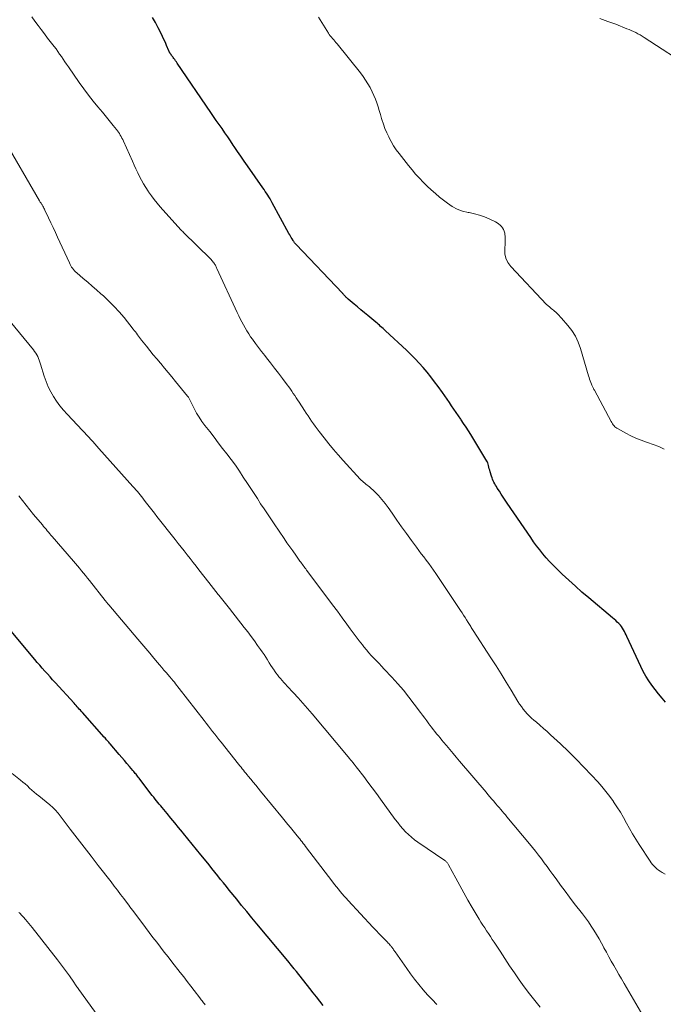
# Model space of a CAD drawing. Units: feet. Extents: x 1919992 to 1925000, y 550000 to 555007.
# Drawn here: x 1920125 to 1920264, y 550759 to 550971 of the extents above; entities that cross this region are included whole.
import ezdxf

# ---------------------------------------------------------------- set-up
doc = ezdxf.new("R2010")
doc.units = ezdxf.units.FT
doc.header["$LTSCALE"] = 100
doc.header["$MEASUREMENT"] = 0
doc.layers.add('CONTOUR INDEX', color=32, linetype='Continuous', lineweight=25)
doc.layers.add('CONTOUR INTERMEDIATE', color=40, linetype='Continuous', lineweight=15)

msp = doc.modelspace()

# ---------------------------------------------------------------- linework, layer by layer
at = {"layer": 'CONTOUR INDEX', "flags": 128}
for points, elevation in [([(1920264.54, 550823.94), (1920263.78, 550824.84), (1920263.04, 550825.75), (1920262.31, 550826.68), (1920261.59, 550827.61), (1920260.91, 550828.57), (1920260.28, 550829.56), (1920259.71, 550830.59), (1920259.18, 550831.64), (1920256.19, 550838.13), (1920256.02, 550838.49), (1920255.84, 550838.85), (1920255.66, 550839.21), (1920255.48, 550839.57), (1920255.27, 550839.91), (1920255.05, 550840.24), (1920254.8, 550840.54), (1920254.53, 550840.83), (1920254.45, 550840.91), (1920254.12, 550841.23), (1920253.78, 550841.54), (1920253.44, 550841.84), (1920253.09, 550842.14), (1920247.97, 550846.45), (1920246.51, 550847.7), (1920245.08, 550848.97), (1920243.66, 550850.26), (1920242.26, 550851.57), (1920241.08, 550852.71), (1920240.3, 550853.48), (1920239.53, 550854.27), (1920238.8, 550855.08), (1920238.08, 550855.91), (1920237.39, 550856.77), (1920236.72, 550857.64), (1920236.08, 550858.52), (1920235.45, 550859.42), (1920230.41, 550866.86), (1920229.98, 550867.5), (1920229.55, 550868.14), (1920229.12, 550868.79), (1920228.7, 550869.43), (1920228.25, 550870.12), (1920228.06, 550870.42), (1920227.87, 550870.73), (1920227.7, 550871.04), (1920227.53, 550871.35), (1920227.38, 550871.67), (1920227.24, 550872), (1920227.11, 550872.33), (1920227, 550872.67), (1920226.71, 550873.6), (1920226.61, 550873.94), (1920226.51, 550874.28), (1920226.42, 550874.62), (1920226.33, 550874.96), (1920226.18, 550875.54), (1920226.16, 550875.59), (1920226.15, 550875.64), (1920226.13, 550875.69), (1920226.11, 550875.74), (1920226.09, 550875.79), (1920226.06, 550875.84), (1920226.04, 550875.89), (1920226.01, 550875.93), (1920222.52, 550881.63), (1920222.02, 550882.44), (1920221.51, 550883.24), (1920220.99, 550884.03), (1920220.46, 550884.82), (1920220.38, 550884.94), (1920219.89, 550885.66), (1920219.4, 550886.38), (1920218.9, 550887.1), (1920218.41, 550887.82), (1920217.91, 550888.54), (1920217.41, 550889.25), (1920216.91, 550889.97), (1920216.41, 550890.69), (1920215.51, 550891.98), (1920214.74, 550893.03), (1920213.95, 550894.06), (1920213.14, 550895.07), (1920212.29, 550896.07), (1920211.42, 550897.03), (1920210.53, 550897.98), (1920209.61, 550898.9), (1920208.67, 550899.8), (1920204.12, 550904.03), (1920203.87, 550904.26), (1920203.61, 550904.5), (1920203.36, 550904.73), (1920203.1, 550904.96), (1920202.84, 550905.19), (1920202.58, 550905.42), (1920202.32, 550905.64), (1920202.05, 550905.87), (1920200.33, 550907.29), (1920199.59, 550907.91), (1920198.84, 550908.53), (1920198.1, 550909.16), (1920197.36, 550909.78), (1920196.08, 550910.86), (1920195.98, 550910.95), (1920195.88, 550911.03), (1920195.79, 550911.12), (1920195.69, 550911.22), (1920195.6, 550911.31), (1920195.51, 550911.4), (1920195.42, 550911.5), (1920195.33, 550911.59), (1920195.29, 550911.64), (1920195.17, 550911.76), (1920195.06, 550911.88), (1920194.95, 550912), (1920194.84, 550912.12), (1920184.88, 550922.58), (1920184.78, 550922.68), (1920184.69, 550922.79), (1920184.61, 550922.89), (1920184.52, 550923), (1920184.44, 550923.11), (1920184.36, 550923.22), (1920184.29, 550923.34), (1920184.22, 550923.45), (1920184, 550923.81), (1920183.83, 550924.11), (1920183.66, 550924.41), (1920183.49, 550924.71), (1920183.32, 550925.01), (1920179.72, 550931.61), (1920179.49, 550932.02), (1920179.25, 550932.44), (1920179, 550932.85), (1920178.75, 550933.25), (1920178.49, 550933.66), (1920178.23, 550934.06), (1920177.96, 550934.45), (1920177.68, 550934.85), (1920174.38, 550939.55), (1920173.66, 550940.58), (1920172.95, 550941.62), (1920172.24, 550942.67), (1920171.55, 550943.73), (1920171.33, 550944.05), (1920170.74, 550944.94), (1920170.14, 550945.82), (1920169.53, 550946.7), (1920168.91, 550947.58), (1920168.29, 550948.45), (1920167.67, 550949.33), (1920167.07, 550950.21), (1920166.46, 550951.09), (1920159.26, 550961.71), (1920159.08, 550961.97), (1920158.9, 550962.22), (1920158.71, 550962.47), (1920158.52, 550962.73), (1920158.38, 550962.91), (1920158.26, 550963.07), (1920158.14, 550963.22), (1920158.03, 550963.38), (1920157.91, 550963.54), (1920157.78, 550963.71), (1920157.73, 550963.79), (1920157.69, 550963.86), (1920157.64, 550963.93), (1920157.6, 550964.01), (1920157.56, 550964.08), (1920157.52, 550964.16), (1920157.49, 550964.24), (1920157.45, 550964.32), (1920156.96, 550965.49), (1920156.68, 550966.15), (1920156.38, 550966.81), (1920156.07, 550967.46), (1920155.76, 550968.1), (1920155.14, 550969.33), (1920154.54, 550970.45), (1920153.91, 550971.55)], 1060), ([(1920190.68, 550758.58), (1920189.98, 550759.5), (1920189.26, 550760.42), (1920188.55, 550761.34), (1920187.83, 550762.25), (1920184.95, 550765.89), (1920184.83, 550766.05), (1920184.7, 550766.2), (1920184.58, 550766.35), (1920184.46, 550766.51), (1920184.16, 550766.87), (1920183.89, 550767.2), (1920183.62, 550767.53), (1920183.35, 550767.86), (1920183.07, 550768.19), (1920176.4, 550776.17), (1920175.31, 550777.49), (1920174.22, 550778.81), (1920173.13, 550780.14), (1920172.06, 550781.47), (1920170.47, 550783.43), (1920169.84, 550784.21), (1920169.22, 550784.99), (1920168.6, 550785.76), (1920167.97, 550786.54), (1920167.35, 550787.32), (1920166.73, 550788.1), (1920166.11, 550788.88), (1920165.48, 550789.66), (1920164.34, 550791.09), (1920163.41, 550792.24), (1920162.48, 550793.39), (1920161.54, 550794.54), (1920160.6, 550795.68), (1920160.38, 550795.95), (1920159.55, 550796.96), (1920158.72, 550797.96), (1920157.89, 550798.97), (1920157.05, 550799.97), (1920155.98, 550801.23), (1920155.68, 550801.6), (1920155.37, 550801.97), (1920155.07, 550802.34), (1920154.77, 550802.71), (1920154.47, 550803.08), (1920154.17, 550803.46), (1920153.87, 550803.83), (1920153.58, 550804.21), (1920151, 550807.59), (1920150.84, 550807.79), (1920150.68, 550808), (1920150.52, 550808.2), (1920150.36, 550808.41), (1920150.19, 550808.61), (1920150.03, 550808.81), (1920149.86, 550809.02), (1920149.7, 550809.22), (1920148.94, 550810.12), (1920148.39, 550810.77), (1920147.84, 550811.42), (1920147.29, 550812.06), (1920146.73, 550812.71), (1920144.8, 550814.95), (1920144.64, 550815.14), (1920144.48, 550815.32), (1920144.32, 550815.51), (1920144.16, 550815.69), (1920143.99, 550815.87), (1920143.83, 550816.06), (1920143.67, 550816.24), (1920143.5, 550816.42), (1920138.8, 550821.72), (1920138.57, 550821.97), (1920138.35, 550822.22), (1920138.12, 550822.47), (1920137.9, 550822.73), (1920137.67, 550822.98), (1920137.45, 550823.23), (1920137.22, 550823.48), (1920136.99, 550823.73), (1920132.93, 550828.18), (1920132.37, 550828.8), (1920131.81, 550829.42), (1920131.25, 550830.04), (1920130.7, 550830.66), (1920130.15, 550831.28), (1920129.6, 550831.91), (1920129.05, 550832.54), (1920128.52, 550833.18), (1920121.97, 550840.97)], 1040)]:
    msp.add_lwpolyline(points, dxfattribs=dict(at, elevation=elevation))
at = {"layer": 'CONTOUR INTERMEDIATE', "flags": 128}
for points, elevation in [([(1920264.42, 550786.86), (1920263.77, 550787.25), (1920263.39, 550787.5), (1920263.03, 550787.76), (1920262.67, 550788.04), (1920262.34, 550788.34), (1920262.02, 550788.66), (1920261.71, 550788.99), (1920261.44, 550789.35), (1920261.18, 550789.71), (1920258.83, 550793.27), (1920258.1, 550794.4), (1920257.4, 550795.55), (1920256.74, 550796.72), (1920256.1, 550797.91), (1920255.45, 550799.09), (1920254.78, 550800.25), (1920254.06, 550801.39), (1920253.31, 550802.51), (1920253.3, 550802.53), (1920252.5, 550803.64), (1920251.67, 550804.72), (1920250.81, 550805.76), (1920249.91, 550806.78), (1920248.55, 550808.26), (1920246.93, 550809.98), (1920245.28, 550811.68), (1920243.59, 550813.33), (1920241.87, 550814.95), (1920239.72, 550816.94), (1920238.97, 550817.62), (1920238.21, 550818.3), (1920237.44, 550818.97), (1920236.67, 550819.63), (1920236.13, 550820.09), (1920235.63, 550820.53), (1920235.15, 550820.99), (1920234.7, 550821.47), (1920234.25, 550821.96), (1920233.84, 550822.48), (1920233.44, 550823.01), (1920233.07, 550823.56), (1920232.71, 550824.12), (1920231.26, 550826.52), (1920230.19, 550828.29), (1920229.1, 550830.05), (1920228, 550831.8), (1920226.88, 550833.54), (1920223.06, 550839.44), (1920222.92, 550839.65), (1920222.78, 550839.87), (1920222.64, 550840.08), (1920222.51, 550840.29), (1920222.37, 550840.51), (1920222.23, 550840.72), (1920222.1, 550840.94), (1920221.97, 550841.15), (1920221.61, 550841.72), (1920221.3, 550842.22), (1920220.99, 550842.72), (1920220.67, 550843.21), (1920220.34, 550843.7), (1920215, 550851.71), (1920214.5, 550852.44), (1920213.99, 550853.16), (1920213.47, 550853.87), (1920212.94, 550854.57), (1920212.4, 550855.27), (1920211.87, 550855.97), (1920211.33, 550856.67), (1920210.81, 550857.37), (1920209.72, 550858.84), (1920208.65, 550860.29), (1920207.61, 550861.74), (1920206.58, 550863.21), (1920205.56, 550864.69), (1920204.74, 550865.9), (1920204.09, 550866.8), (1920203.39, 550867.67), (1920202.63, 550868.49), (1920201.84, 550869.27), (1920200.67, 550870.34), (1920200.42, 550870.56), (1920200.18, 550870.77), (1920199.92, 550870.97), (1920199.66, 550871.16), (1920199.4, 550871.36), (1920199.16, 550871.57), (1920198.92, 550871.79), (1920198.7, 550872.02), (1920195, 550876.06), (1920193.95, 550877.24), (1920192.91, 550878.44), (1920191.91, 550879.67), (1920190.92, 550880.91), (1920189.82, 550882.33), (1920189.4, 550882.87), (1920188.99, 550883.42), (1920188.6, 550883.97), (1920188.2, 550884.53), (1920187.82, 550885.1), (1920187.44, 550885.66), (1920187.06, 550886.23), (1920186.69, 550886.8), (1920185.5, 550888.65), (1920185.2, 550889.12), (1920184.89, 550889.59), (1920184.58, 550890.06), (1920184.27, 550890.52), (1920183.96, 550890.98), (1920183.64, 550891.44), (1920183.31, 550891.9), (1920182.98, 550892.35), (1920181.95, 550893.73), (1920181.1, 550894.86), (1920180.24, 550895.98), (1920179.38, 550897.09), (1920178.5, 550898.2), (1920178.1, 550898.69), (1920177.42, 550899.55), (1920176.76, 550900.42), (1920176.11, 550901.29), (1920175.47, 550902.18), (1920175.07, 550902.74), (1920174.65, 550903.35), (1920174.25, 550903.98), (1920173.87, 550904.62), (1920173.5, 550905.26), (1920173.16, 550905.92), (1920172.82, 550906.58), (1920172.49, 550907.25), (1920172.17, 550907.92), (1920167.81, 550917.4), (1920167.72, 550917.58), (1920167.64, 550917.76), (1920167.55, 550917.94), (1920167.46, 550918.12), (1920167.36, 550918.29), (1920167.26, 550918.46), (1920167.15, 550918.63), (1920167.03, 550918.79), (1920167, 550918.83), (1920166.86, 550919), (1920166.71, 550919.18), (1920166.56, 550919.34), (1920166.41, 550919.5), (1920160.57, 550925.23), (1920160.42, 550925.39), (1920160.26, 550925.54), (1920160.11, 550925.7), (1920159.96, 550925.86), (1920159.81, 550926.02), (1920159.66, 550926.18), (1920159.51, 550926.34), (1920159.36, 550926.5), (1920155.59, 550930.76), (1920154.93, 550931.53), (1920154.29, 550932.32), (1920153.68, 550933.13), (1920153.08, 550933.95), (1920152.96, 550934.13), (1920152.45, 550934.89), (1920151.98, 550935.66), (1920151.53, 550936.45), (1920151.11, 550937.26), (1920150.72, 550938.08), (1920150.33, 550938.9), (1920149.94, 550939.73), (1920149.57, 550940.56), (1920147.63, 550944.88), (1920147.48, 550945.22), (1920147.31, 550945.55), (1920147.14, 550945.88), (1920146.96, 550946.2), (1920146.77, 550946.52), (1920146.57, 550946.83), (1920146.35, 550947.13), (1920146.13, 550947.43), (1920145.44, 550948.28), (1920144.86, 550948.99), (1920144.28, 550949.71), (1920143.69, 550950.41), (1920143.1, 550951.12), (1920142.15, 550952.25), (1920141.1, 550953.53), (1920140.08, 550954.83), (1920139.09, 550956.16), (1920138.13, 550957.51), (1920135.78, 550960.9), (1920135.4, 550961.45), (1920135.02, 550962.01), (1920134.65, 550962.56), (1920134.27, 550963.11), (1920133.89, 550963.66), (1920133.51, 550964.21), (1920133.11, 550964.75), (1920132.71, 550965.28), (1920131.29, 550967.1), (1920130.59, 550968.01), (1920129.91, 550968.92), (1920129.23, 550969.84), (1920128.56, 550970.77), (1920127.91, 550971.71)], 1056), ([(1920264.26, 550878.53), (1920263.08, 550879.05), (1920261.88, 550879.51), (1920260.66, 550879.93), (1920260.43, 550880.01), (1920259.28, 550880.42), (1920258.14, 550880.87), (1920257.03, 550881.39), (1920255.94, 550881.94), (1920254.28, 550882.85), (1920254.04, 550883), (1920253.82, 550883.16), (1920253.62, 550883.34), (1920253.43, 550883.54), (1920253.26, 550883.76), (1920253.1, 550883.99), (1920252.95, 550884.22), (1920252.82, 550884.46), (1920249.18, 550891.24), (1920249.1, 550891.39), (1920249.01, 550891.54), (1920248.93, 550891.69), (1920248.84, 550891.85), (1920248.76, 550892), (1920248.68, 550892.15), (1920248.61, 550892.31), (1920248.55, 550892.47), (1920248.4, 550892.86), (1920248.28, 550893.22), (1920248.15, 550893.58), (1920248.04, 550893.94), (1920247.93, 550894.31), (1920246.19, 550900.22), (1920245.7, 550901.56), (1920245.11, 550902.84), (1920244.35, 550904.04), (1920243.48, 550905.17), (1920242.11, 550906.73), (1920241.84, 550907.03), (1920241.56, 550907.32), (1920241.27, 550907.61), (1920240.98, 550907.88), (1920240.85, 550907.99), (1920240.62, 550908.21), (1920240.38, 550908.42), (1920240.14, 550908.62), (1920239.89, 550908.82), (1920239.57, 550909.08), (1920239.49, 550909.15), (1920239.4, 550909.22), (1920239.31, 550909.29), (1920239.22, 550909.36), (1920239.13, 550909.43), (1920239.04, 550909.5), (1920238.96, 550909.58), (1920238.88, 550909.66), (1920231.14, 550917.87), (1920230.53, 550918.72), (1920230.08, 550919.63), (1920229.88, 550920.62), (1920229.84, 550921.66), (1920229.95, 550922.82), (1920229.98, 550923.33), (1920229.98, 550923.85), (1920229.94, 550924.36), (1920229.88, 550924.87), (1920229.84, 550925.06), (1920229.74, 550925.46), (1920229.6, 550925.84), (1920229.39, 550926.19), (1920229.14, 550926.52), (1920228.85, 550926.81), (1920228.53, 550927.08), (1920228.19, 550927.31), (1920227.83, 550927.51), (1920226.52, 550928.13), (1920225.47, 550928.57), (1920224.4, 550928.95), (1920223.31, 550929.25), (1920222.2, 550929.48), (1920221.97, 550929.51), (1920220.77, 550929.81), (1920219.63, 550930.22), (1920218.55, 550930.79), (1920217.53, 550931.49), (1920215.82, 550932.84), (1920214.9, 550933.6), (1920214, 550934.38), (1920213.12, 550935.2), (1920212.27, 550936.03), (1920211.45, 550936.9), (1920210.64, 550937.78), (1920209.87, 550938.69), (1920209.12, 550939.62), (1920207.1, 550942.2), (1920206.48, 550943.04), (1920205.9, 550943.9), (1920205.37, 550944.8), (1920204.87, 550945.72), (1920204.83, 550945.8), (1920204.41, 550946.71), (1920204.02, 550947.63), (1920203.68, 550948.58), (1920203.38, 550949.53), (1920203.3, 550949.78), (1920203.06, 550950.62), (1920202.8, 550951.46), (1920202.54, 550952.29), (1920202.27, 550953.12), (1920201.97, 550953.94), (1920201.65, 550954.75), (1920201.28, 550955.54), (1920200.88, 550956.32), (1920200.82, 550956.44), (1920200.34, 550957.26), (1920199.85, 550958.05), (1920199.3, 550958.82), (1920198.74, 550959.58), (1920193.71, 550965.89), (1920193.47, 550966.18), (1920193.23, 550966.46), (1920192.98, 550966.74), (1920192.73, 550967.01), (1920192.48, 550967.29), (1920192.25, 550967.57), (1920192.03, 550967.87), (1920191.83, 550968.18), (1920189.71, 550971.62)], 1064), ([(1920250.39, 550971.3), (1920252.1, 550970.7), (1920253.79, 550970.07), (1920256.19, 550969.13), (1920256.67, 550968.94), (1920257.15, 550968.73), (1920257.63, 550968.51), (1920258.1, 550968.28), (1920258.56, 550968.04), (1920259.02, 550967.79), (1920259.47, 550967.52), (1920259.91, 550967.24), (1920270.35, 550960.45)], 1064), ([(1920259.61, 550756.44), (1920255.61, 550763.34), (1920255.05, 550764.3), (1920254.49, 550765.25), (1920253.94, 550766.21), (1920253.38, 550767.17), (1920253.38, 550767.19), (1920252.83, 550768.14), (1920252.3, 550769.1), (1920251.77, 550770.06), (1920251.25, 550771.03), (1920251.24, 550771.06), (1920250.72, 550772.01), (1920250.19, 550772.95), (1920249.65, 550773.88), (1920249.08, 550774.8), (1920248.5, 550775.71), (1920247.89, 550776.6), (1920247.26, 550777.48), (1920246.61, 550778.34), (1920244.84, 550780.6), (1920243.84, 550781.9), (1920242.85, 550783.21), (1920241.88, 550784.53), (1920240.91, 550785.85), (1920240.21, 550786.83), (1920239.61, 550787.67), (1920239, 550788.52), (1920238.39, 550789.35), (1920237.77, 550790.19), (1920237.15, 550791.02), (1920236.51, 550791.84), (1920235.86, 550792.65), (1920235.2, 550793.45), (1920230.34, 550799.26), (1920230, 550799.66), (1920229.67, 550800.05), (1920229.33, 550800.45), (1920228.99, 550800.84), (1920228.65, 550801.23), (1920228.31, 550801.63), (1920227.97, 550802.02), (1920227.63, 550802.42), (1920227.48, 550802.59), (1920227.07, 550803.07), (1920226.66, 550803.56), (1920226.24, 550804.04), (1920225.83, 550804.53), (1920220.11, 550811.27), (1920219.41, 550812.1), (1920218.71, 550812.93), (1920218.01, 550813.76), (1920217.31, 550814.59), (1920216.67, 550815.35), (1920216.29, 550815.8), (1920215.91, 550816.26), (1920215.54, 550816.71), (1920215.16, 550817.16), (1920214.79, 550817.62), (1920214.42, 550818.08), (1920214.07, 550818.55), (1920213.71, 550819.02), (1920213.51, 550819.3), (1920213.06, 550819.91), (1920212.6, 550820.52), (1920212.15, 550821.13), (1920211.7, 550821.74), (1920210.36, 550823.56), (1920209.21, 550825.05), (1920208.03, 550826.52), (1920206.8, 550827.94), (1920205.53, 550829.34), (1920203.86, 550831.1), (1920203.31, 550831.69), (1920202.75, 550832.27), (1920202.19, 550832.86), (1920201.63, 550833.44), (1920201.08, 550834.03), (1920200.54, 550834.63), (1920200.02, 550835.24), (1920199.51, 550835.87), (1920199.16, 550836.31), (1920198.5, 550837.17), (1920197.83, 550838.03), (1920197.18, 550838.9), (1920196.54, 550839.78), (1920195.8, 550840.79), (1920194.79, 550842.17), (1920193.78, 550843.55), (1920192.75, 550844.93), (1920191.73, 550846.3), (1920187.13, 550852.43), (1920186.95, 550852.67), (1920186.76, 550852.91), (1920186.58, 550853.16), (1920186.4, 550853.4), (1920186.22, 550853.64), (1920186.04, 550853.89), (1920185.87, 550854.13), (1920185.69, 550854.38), (1920184.78, 550855.66), (1920184.15, 550856.55), (1920183.52, 550857.45), (1920182.9, 550858.34), (1920182.28, 550859.24), (1920180.13, 550862.38), (1920179.4, 550863.46), (1920178.67, 550864.55), (1920177.95, 550865.64), (1920177.23, 550866.73), (1920176.52, 550867.83), (1920175.81, 550868.92), (1920175.1, 550870.02), (1920174.39, 550871.12), (1920173.49, 550872.49), (1920172.64, 550873.76), (1920171.78, 550875.01), (1920170.88, 550876.24), (1920169.96, 550877.46), (1920169.03, 550878.66), (1920168.1, 550879.87), (1920167.17, 550881.07), (1920166.24, 550882.28), (1920165.2, 550883.63), (1920164.57, 550884.49), (1920163.97, 550885.38), (1920163.43, 550886.29), (1920162.92, 550887.24), (1920162.1, 550888.87), (1920162.03, 550889.01), (1920161.96, 550889.15), (1920161.88, 550889.29), (1920161.8, 550889.42), (1920161.72, 550889.56), (1920161.64, 550889.69), (1920161.55, 550889.82), (1920161.45, 550889.94), (1920158.87, 550893.08), (1920158.07, 550894.05), (1920157.28, 550895.01), (1920156.48, 550895.97), (1920155.67, 550896.93), (1920155.6, 550897.02), (1920154.83, 550897.93), (1920154.08, 550898.85), (1920153.33, 550899.77), (1920152.58, 550900.7), (1920151.57, 550901.97), (1920151.34, 550902.27), (1920151.11, 550902.57), (1920150.88, 550902.87), (1920150.66, 550903.17), (1920150.44, 550903.48), (1920150.21, 550903.78), (1920149.99, 550904.07), (1920149.75, 550904.37), (1920147.78, 550906.85), (1920146.74, 550908.09), (1920145.66, 550909.28), (1920144.52, 550910.42), (1920143.34, 550911.52), (1920142.8, 550911.99), (1920141.85, 550912.82), (1920140.9, 550913.65), (1920139.94, 550914.47), (1920138.98, 550915.29), (1920137.57, 550916.5), (1920137.33, 550916.72), (1920137.09, 550916.96), (1920136.87, 550917.21), (1920136.67, 550917.48), (1920136.48, 550917.75), (1920136.3, 550918.04), (1920136.14, 550918.33), (1920135.99, 550918.63), (1920133.45, 550924.18), (1920132.97, 550925.22), (1920132.49, 550926.27), (1920132, 550927.31), (1920131.51, 550928.35), (1920130.72, 550930), (1920130.62, 550930.22), (1920130.51, 550930.43), (1920130.39, 550930.64), (1920130.28, 550930.85), (1920130.18, 550931.01), (1920130.11, 550931.14), (1920130.03, 550931.26), (1920129.95, 550931.39), (1920129.87, 550931.51), (1920129.79, 550931.63), (1920129.72, 550931.75), (1920129.64, 550931.88), (1920129.57, 550932), (1920121.74, 550945.55)], 1052), ([(1920237.52, 550758.23), (1920236.33, 550759.65), (1920235.18, 550761.1), (1920234.06, 550762.58), (1920232.98, 550764.09), (1920231.93, 550765.62), (1920230.89, 550767.16), (1920229.86, 550768.7), (1920228.85, 550770.26), (1920227.58, 550772.23), (1920227.18, 550772.84), (1920226.77, 550773.46), (1920226.36, 550774.07), (1920225.94, 550774.68), (1920225.53, 550775.29), (1920225.12, 550775.91), (1920224.73, 550776.54), (1920224.35, 550777.17), (1920222.83, 550779.73), (1920221.92, 550781.29), (1920221.03, 550782.85), (1920220.16, 550784.43), (1920219.3, 550786.01), (1920217.75, 550788.92), (1920217.68, 550789.06), (1920217.59, 550789.18), (1920217.5, 550789.31), (1920217.39, 550789.42), (1920217.28, 550789.53), (1920217.17, 550789.64), (1920217.05, 550789.74), (1920216.92, 550789.83), (1920211.1, 550793.8), (1920210.4, 550794.31), (1920209.73, 550794.85), (1920209.09, 550795.43), (1920208.48, 550796.03), (1920207.89, 550796.67), (1920207.33, 550797.32), (1920206.79, 550798), (1920206.26, 550798.69), (1920203.08, 550803.04), (1920202.18, 550804.27), (1920201.28, 550805.49), (1920200.37, 550806.7), (1920199.45, 550807.91), (1920198.08, 550809.7), (1920197.84, 550810.01), (1920197.6, 550810.32), (1920197.36, 550810.63), (1920197.12, 550810.94), (1920196.87, 550811.25), (1920196.62, 550811.55), (1920196.37, 550811.85), (1920196.12, 550812.16), (1920188.3, 550821.44), (1920187.31, 550822.6), (1920186.31, 550823.74), (1920185.3, 550824.87), (1920184.28, 550826), (1920182.94, 550827.44), (1920182.58, 550827.84), (1920182.22, 550828.23), (1920181.86, 550828.64), (1920181.51, 550829.04), (1920181.16, 550829.45), (1920180.83, 550829.87), (1920180.51, 550830.3), (1920180.2, 550830.74), (1920180.11, 550830.87), (1920179.77, 550831.38), (1920179.43, 550831.9), (1920179.09, 550832.42), (1920178.77, 550832.94), (1920178.69, 550833.06), (1920178.32, 550833.63), (1920177.95, 550834.21), (1920177.57, 550834.78), (1920177.18, 550835.34), (1920176.58, 550836.19), (1920175.88, 550837.17), (1920175.17, 550838.15), (1920174.44, 550839.11), (1920173.7, 550840.06), (1920170.49, 550844.15), (1920169.92, 550844.87), (1920169.35, 550845.59), (1920168.78, 550846.31), (1920168.21, 550847.03), (1920168.09, 550847.18), (1920167.58, 550847.83), (1920167.07, 550848.47), (1920166.56, 550849.11), (1920166.06, 550849.75), (1920163.93, 550852.46), (1920163.29, 550853.28), (1920162.65, 550854.1), (1920162.01, 550854.91), (1920161.37, 550855.73), (1920160.73, 550856.55), (1920160.09, 550857.36), (1920159.45, 550858.18), (1920158.8, 550859), (1920154.87, 550864), (1920154.31, 550864.71), (1920153.76, 550865.43), (1920153.2, 550866.14), (1920152.65, 550866.85), (1920152.13, 550867.52), (1920151.84, 550867.9), (1920151.54, 550868.27), (1920151.24, 550868.64), (1920150.94, 550869.01), (1920150.64, 550869.38), (1920150.33, 550869.74), (1920150.01, 550870.1), (1920149.7, 550870.45), (1920142.34, 550878.66), (1920141.91, 550879.15), (1920141.47, 550879.64), (1920141.03, 550880.13), (1920140.59, 550880.61), (1920140.15, 550881.1), (1920139.71, 550881.59), (1920139.26, 550882.06), (1920138.81, 550882.54), (1920135.49, 550886.01), (1920134.69, 550886.91), (1920133.92, 550887.84), (1920133.22, 550888.81), (1920132.55, 550889.82), (1920131.96, 550890.87), (1920131.42, 550891.95), (1920130.97, 550893.06), (1920130.58, 550894.2), (1920129.78, 550896.83), (1920129.64, 550897.24), (1920129.5, 550897.65), (1920129.33, 550898.05), (1920129.15, 550898.45), (1920128.95, 550898.84), (1920128.74, 550899.21), (1920128.49, 550899.57), (1920128.23, 550899.92), (1920119.47, 550910.48)], 1048), ([(1920215.19, 550758.79), (1920214.19, 550759.84), (1920213.21, 550760.91), (1920212.26, 550761.99), (1920211.33, 550763.11), (1920210.43, 550764.24), (1920209.56, 550765.39), (1920208.72, 550766.57), (1920206.22, 550770.16), (1920206.11, 550770.31), (1920206.01, 550770.46), (1920205.9, 550770.61), (1920205.79, 550770.76), (1920205.69, 550770.91), (1920205.58, 550771.06), (1920205.46, 550771.2), (1920205.35, 550771.35), (1920205.25, 550771.47), (1920205.09, 550771.67), (1920204.92, 550771.86), (1920204.74, 550772.05), (1920204.56, 550772.24), (1920204.44, 550772.37), (1920204.2, 550772.61), (1920203.95, 550772.86), (1920203.71, 550773.1), (1920203.46, 550773.35), (1920203.1, 550773.72), (1920202.67, 550774.15), (1920202.25, 550774.59), (1920201.83, 550775.03), (1920201.42, 550775.47), (1920196.09, 550781.22), (1920195.66, 550781.7), (1920195.23, 550782.18), (1920194.8, 550782.67), (1920194.39, 550783.16), (1920193.98, 550783.66), (1920193.57, 550784.16), (1920193.17, 550784.66), (1920192.78, 550785.17), (1920186.91, 550792.85), (1920186.65, 550793.18), (1920186.4, 550793.51), (1920186.15, 550793.84), (1920185.89, 550794.16), (1920185.65, 550794.47), (1920185.52, 550794.64), (1920185.38, 550794.82), (1920185.24, 550794.99), (1920185.1, 550795.16), (1920184.24, 550796.22), (1920183.67, 550796.92), (1920183.09, 550797.62), (1920182.52, 550798.32), (1920181.95, 550799.02), (1920177.22, 550804.77), (1920176.69, 550805.41), (1920176.16, 550806.05), (1920175.63, 550806.7), (1920175.1, 550807.34), (1920174.57, 550807.99), (1920174.31, 550808.31), (1920174.05, 550808.63), (1920173.78, 550808.96), (1920173.52, 550809.28), (1920173.26, 550809.6), (1920173, 550809.93), (1920172.74, 550810.25), (1920172.48, 550810.58), (1920168.7, 550815.36), (1920168.24, 550815.93), (1920167.78, 550816.51), (1920167.33, 550817.09), (1920166.87, 550817.67), (1920166.42, 550818.25), (1920165.96, 550818.82), (1920165.51, 550819.4), (1920165.06, 550819.99), (1920159.66, 550826.91), (1920159.4, 550827.25), (1920159.14, 550827.58), (1920158.88, 550827.92), (1920158.62, 550828.25), (1920158.24, 550828.74), (1920158.17, 550828.83), (1920158.1, 550828.92), (1920158.02, 550829), (1920157.95, 550829.09), (1920157.88, 550829.17), (1920157.8, 550829.26), (1920157.73, 550829.34), (1920157.66, 550829.43), (1920156.85, 550830.34), (1920156.38, 550830.88), (1920155.91, 550831.43), (1920155.44, 550831.98), (1920154.98, 550832.53), (1920154.19, 550833.48), (1920153.33, 550834.5), (1920152.47, 550835.53), (1920151.6, 550836.55), (1920150.74, 550837.57), (1920144.51, 550844.91), (1920144.41, 550845.02), (1920144.31, 550845.14), (1920144.21, 550845.26), (1920144.12, 550845.37), (1920144.02, 550845.49), (1920143.92, 550845.61), (1920143.83, 550845.73), (1920143.73, 550845.85), (1920140.34, 550850.16), (1920139.92, 550850.69), (1920139.49, 550851.23), (1920139.06, 550851.76), (1920138.62, 550852.28), (1920138.18, 550852.81), (1920137.73, 550853.33), (1920137.29, 550853.85), (1920136.84, 550854.37), (1920132.27, 550859.66), (1920132, 550859.97), (1920131.74, 550860.28), (1920131.48, 550860.59), (1920131.21, 550860.9), (1920130.95, 550861.22), (1920130.69, 550861.53), (1920130.43, 550861.85), (1920130.17, 550862.16), (1920128.27, 550864.44), (1920127.46, 550865.43), (1920126.66, 550866.41), (1920125.87, 550867.4), (1920125.08, 550868.4)], 1044), ([(1920165.28, 550758.74), (1920165.11, 550758.95), (1920164.93, 550759.17), (1920164.76, 550759.39), (1920164.59, 550759.6), (1920164.42, 550759.82), (1920164.26, 550760.04), (1920164.09, 550760.26), (1920162.91, 550761.79), (1920162.15, 550762.77), (1920161.39, 550763.76), (1920160.63, 550764.74), (1920159.86, 550765.72), (1920158.08, 550768), (1920157.26, 550769.05), (1920156.45, 550770.1), (1920155.63, 550771.16), (1920154.82, 550772.21), (1920154.01, 550773.27), (1920153.2, 550774.32), (1920152.4, 550775.39), (1920151.6, 550776.45), (1920149.57, 550779.16), (1920149.31, 550779.51), (1920149.05, 550779.86), (1920148.79, 550780.21), (1920148.52, 550780.56), (1920147.7, 550781.65), (1920147.02, 550782.54), (1920146.34, 550783.43), (1920145.66, 550784.32), (1920144.98, 550785.21), (1920142.22, 550788.79), (1920140.71, 550790.75), (1920139.2, 550792.71), (1920137.69, 550794.66), (1920136.18, 550796.62), (1920133.55, 550800.03), (1920133.35, 550800.28), (1920133.14, 550800.52), (1920132.92, 550800.76), (1920132.7, 550800.99), (1920132.47, 550801.22), (1920132.23, 550801.44), (1920131.99, 550801.65), (1920131.74, 550801.85), (1920129.4, 550803.75), (1920128.9, 550804.16), (1920128.4, 550804.59), (1920127.9, 550805.02), (1920127.41, 550805.46), (1920126.93, 550805.9), (1920126.43, 550806.33), (1920125.93, 550806.75), (1920125.43, 550807.17), (1920123.67, 550808.6)], 1036), ([(1920143.29, 550754.74), (1920137.99, 550762.06), (1920137.85, 550762.26), (1920137.72, 550762.45), (1920137.58, 550762.64), (1920137.45, 550762.84), (1920137.32, 550763.03), (1920137.19, 550763.23), (1920137.06, 550763.42), (1920136.92, 550763.62), (1920135.98, 550764.98), (1920135.37, 550765.85), (1920134.74, 550766.71), (1920134.1, 550767.56), (1920133.46, 550768.4), (1920127.98, 550775.38), (1920127.63, 550775.82), (1920127.27, 550776.26), (1920126.9, 550776.7), (1920126.52, 550777.13), (1920126.07, 550777.64), (1920125.91, 550777.81), (1920125.76, 550777.98), (1920125.6, 550778.14), (1920125.44, 550778.31), (1920125.28, 550778.47), (1920125.12, 550778.63)], 1032)]:
    msp.add_lwpolyline(points, dxfattribs=dict(at, elevation=elevation))

doc.saveas('drawing.dxf')
